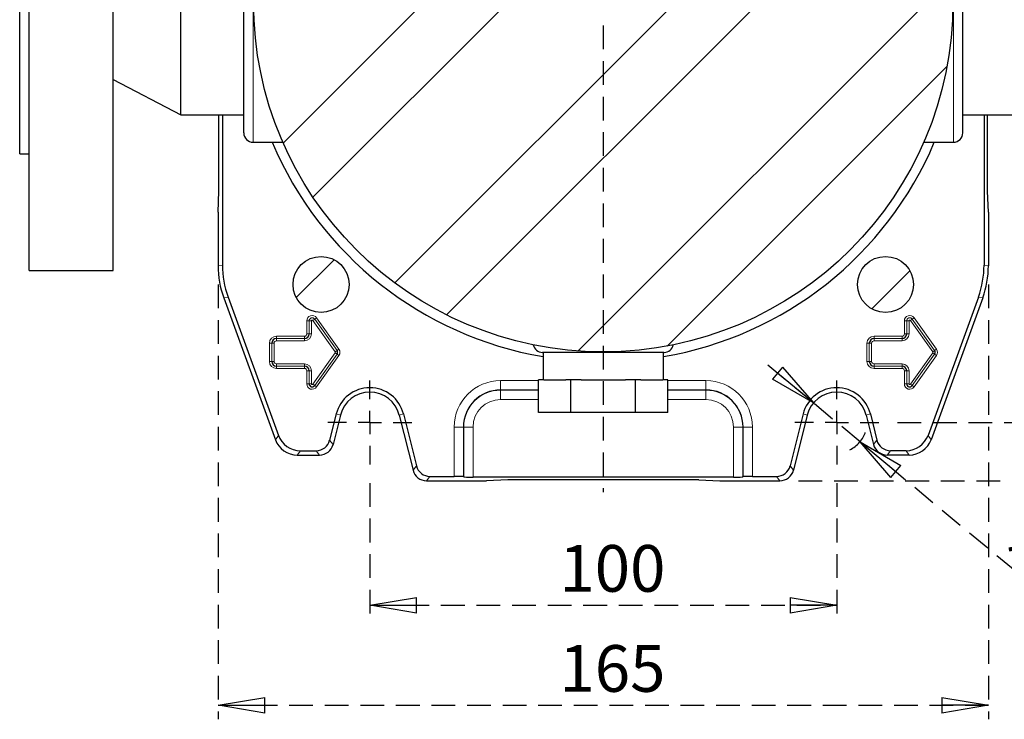
# Model space of a CAD drawing. Units: millimetres. Extents: x -4 to 213, y 0 to 297.
# Drawn here: x 127 to 179, y 56 to 94 of the extents above; entities that cross this region are included whole.
import ezdxf

# ---------------------------------------------------------------- set-up
doc = ezdxf.new("R2010")
doc.units = ezdxf.units.MM
doc.linetypes.add('HIDDEN', pattern=[1.905, 1.27, -0.635])
doc.layers.add('TRATTEGGIO', color=7, linetype='HIDDEN')
doc.styles.add('SLDTEXTSTYLE0', font='TXT', dxfattribs={"width": 0.605})
doc.dimstyles.new('SLDDIMSTYLE5', dxfattribs={"dimtxt": 2.5, "dimasz": 2.5, "dimexe": 0, "dimexo": 0.0625, "dimtad": 1, "dimlfac": 4, "dimrnd": 1e-09, "dimzin": 12, "dimdsep": 46, "dimtxsty": 'SLDTEXTSTYLE0', "dimblk1": 'CLOSED', "dimblk2": 'CLOSED', "dimsah": 1, "dimcen": 0.09, "dimadec": 0, "dimazin": 3, "dimtfac": 1, "dimtofl": 0, "dimtmove": 0, "dimatfit": 3, "dimldrblk": 'CLOSED', "dimfxl": 0, "dimfrac": 2, "dimtolj": 1, "dimtzin": 12, "dimarcsym": 0})
doc.dimstyles.new('SLDDIMSTYLE6', dxfattribs={"dimtxt": 2.5, "dimasz": 2.5, "dimexe": 0, "dimexo": 0.0625, "dimtad": 1, "dimlfac": 4, "dimrnd": 1e-09, "dimzin": 12, "dimdsep": 46, "dimtxsty": 'SLDTEXTSTYLE0', "dimblk1": 'CLOSED', "dimblk2": 'CLOSED', "dimsah": 1, "dimcen": 0, "dimadec": 0, "dimazin": 3, "dimtfac": 1, "dimtmove": 0, "dimatfit": 3, "dimldrblk": 'CLOSED', "dimfxl": 0, "dimfrac": 2, "dimtolj": 1, "dimtzin": 12, "dimarcsym": 0})
pattern_1 = [(45, (0, 0), (-13.4704, 13.4704), []), (45, (4.49, 2e-323), (-13.4704, 13.4704), []), (45, (8.98, 4e-323), (-13.4704, 13.4704), []), (45, (13.47, 6e-323), (-13.4704, 13.4704), [])]

# ---------------------------------------------------------------- blocks, each defined once
blk = doc.blocks.new('_Closed')
at = {"color": 0, "linetype": 'ByBlock', "lineweight": -2}
for p, q in [((-1, 0.166667), (0, 0)), ((-1, 0.166667), (-1, -0.166667)), ((0, 0), (-1, -0.166667)), ((0, 0), (-1, 0))]:
    blk.add_line(p, q, dxfattribs=at)
blk = doc.blocks.new('_D_17')
at = {"layer": 'TRATTEGGIO'}
for p, q in [((145.479, 68.748), (145.479, 61.456)), ((170.479, 68.748), (170.479, 61.456)), ((145.479, 62.206), (170.479, 62.206))]:
    blk.add_line(p, q, dxfattribs=at)
at = {"layer": 'TRATTEGGIO', "xscale": 2.5, "yscale": 2.5, "rotation": 180.0000000000004}
blk.add_blockref('_Closed', (145.479, 62.206, -23.579), dxfattribs=at)
at = {"layer": 'TRATTEGGIO', "xscale": 2.5, "yscale": 2.5}
blk.add_blockref('_Closed', (170.479, 62.206, -23.579), dxfattribs=at)
at = {"layer": 'TRATTEGGIO', "insert": (155.63, 65.429), "char_height": 2.5, "attachment_point": 1, "style": 'SLDTEXTSTYLE0'}
blk.add_mtext('100', dxfattribs=at)
blk = doc.blocks.new('_D_18')
at = {"layer": 'TRATTEGGIO'}
for p, q in [((137.354, 79.379), (137.354, 56.097)), ((178.604, 79.379), (178.604, 56.097)), ((137.354, 56.847), (178.604, 56.847))]:
    blk.add_line(p, q, dxfattribs=at)
at = {"layer": 'TRATTEGGIO', "xscale": 2.5, "yscale": 2.5, "rotation": 180.0000000000003}
blk.add_blockref('_Closed', (137.354, 56.847, -23.579), dxfattribs=at)
at = {"layer": 'TRATTEGGIO', "xscale": 2.5, "yscale": 2.5}
blk.add_blockref('_Closed', (178.604, 56.847, -23.579), dxfattribs=at)
at = {"layer": 'TRATTEGGIO', "insert": (155.63, 60.07), "char_height": 2.5, "attachment_point": 1, "style": 'SLDTEXTSTYLE0'}
blk.add_mtext('165', dxfattribs=at)
blk = doc.blocks.new('_D_19')
at = {"layer": 'TRATTEGGIO'}
for p, q in [((173.729, 116.998), (196.878, 116.998)), ((196.128, 116.998), (196.128, 71.998)), ((173.729, 71.998), (196.878, 71.998))]:
    blk.add_line(p, q, dxfattribs=at)
at = {"layer": 'TRATTEGGIO', "xscale": 2.5, "yscale": 2.5}
for p, rotation in [((196.128, 116.998, -23.579), 90.0000000000004), ((196.128, 71.998, -23.579), 270.0000000000004)]:
    blk.add_blockref('_Closed', p, dxfattribs=dict(at, rotation=rotation))
at = {"layer": 'TRATTEGGIO', "insert": (192.905, 92.149), "char_height": 2.5, "attachment_point": 1, "rotation": 90, "style": 'SLDTEXTSTYLE0'}
blk.add_mtext('180', dxfattribs=at)
blk = doc.blocks.new('_D_20')
at = {"layer": 'TRATTEGGIO'}
for p, q in [((168.439, 120.123), (202.463, 120.123)), ((201.713, 120.123), (201.713, 68.873)), ((168.439, 68.873), (202.463, 68.873))]:
    blk.add_line(p, q, dxfattribs=at)
at = {"layer": 'TRATTEGGIO', "xscale": 2.5, "yscale": 2.5}
for p, rotation in [((201.713, 120.123, -23.579), 90.0000000000004), ((201.713, 68.873, -23.579), 270.0000000000004)]:
    blk.add_blockref('_Closed', p, dxfattribs=dict(at, rotation=rotation))
at = {"layer": 'TRATTEGGIO', "insert": (198.49, 92.149), "char_height": 2.5, "attachment_point": 1, "rotation": 90, "style": 'SLDTEXTSTYLE0'}
blk.add_mtext('205', dxfattribs=at)
blk = doc.blocks.new('_D_21')
at = {"layer": 'TRATTEGGIO'}
for p, q in [((169.229, 73.037), (166.346, 75.434)), ((171.728, 70.959), (169.229, 73.037)), ((171.728, 70.959), (184.315, 60.493))]:
    blk.add_line(p, q, dxfattribs=at)
blk.add_arc((170.479, 71.998), 1.625, 295.4812, 342.3925, dxfattribs=at)
at = {"layer": 'TRATTEGGIO', "xscale": 2.5, "yscale": 2.5}
for p, rotation in [((169.229, 73.037, -23.579), 320.2563900520655), ((171.728, 70.959, -23.579), 140.2563900520655)]:
    blk.add_blockref('_Closed', p, dxfattribs=dict(at, rotation=rotation))
at = {"layer": 'TRATTEGGIO', "char_height": 2.5, "attachment_point": 1, "rotation": 320.2564, "style": 'SLDTEXTSTYLE0'}
for s, insert in [('%%c', (181.112, 67.319)), ('13', (183.953, 64.957))]:
    blk.add_mtext(s, dxfattribs=dict(at, insert=insert))
blk = doc.blocks.new('SW_CENTERMARKSYMBOL_2')
at = {"layer": 'TRATTEGGIO', "color": 0}
for p, q in [((0, 1.25), (0, 2.25)), ((0, 0), (0, 0.625)), ((-1.25, 0), (-2.25, 0)), ((0, 0), (-0.625, 0)), ((0, 0), (0, -0.625)), ((0, 0), (0.625, 0)), ((1.25, 0), (2.25, 0)), ((0, -1.25), (0, -2.25))]:
    blk.add_line(p, q, dxfattribs=at)
blk = doc.blocks.new('SW_CENTERMARKSYMBOL_3')
at = {"layer": 'TRATTEGGIO', "color": 0}
for p, q in [((0, 1.25), (0, 2.25)), ((0, 0), (0, 0.625)), ((-1.25, 0), (-2.25, 0)), ((0, 0), (-0.625, 0)), ((0, 0), (0, -0.625)), ((0, 0), (0.625, 0)), ((1.25, 0), (2.25, 0)), ((0, -1.25), (0, -2.25))]:
    blk.add_line(p, q, dxfattribs=at)
blk = doc.blocks.new('SW_CENTERMARKSYMBOL_6')
at = {"layer": 'TRATTEGGIO', "color": 0}
blk.add_line((0, -1.25), (0, -26.24), dxfattribs=at)

msp = doc.modelspace()

# ---------------------------------------------------------------- hatches: boundary and pattern name
at = {"layer": 'TRATTEGGIO', "linetype": 'Continuous', "lineweight": 18}
h = msp.add_hatch(dxfattribs=at)
h.set_pattern_fill('ANSI32', color=256, angle=3e-322, style=0)
edge = h.paths.add_edge_path(flags=0)
edge.add_arc((157.9787, 94.4979), 18.725, 0, 360)
h = msp.add_hatch(dxfattribs=at)
h.set_pattern_fill('Acciaio e ghisa di acciaio DIN 201', color=256, style=0, pattern_type=2)
h.set_pattern_definition(pattern_1)
edge = h.paths.add_edge_path(flags=0)
edge.add_arc((142.8643, 79.3835), 1.5, 0, 360)
h = msp.add_hatch(dxfattribs=at)
h.set_pattern_fill('Acciaio e ghisa di acciaio DIN 201', color=256, style=0, pattern_type=2)
h.set_pattern_definition(pattern_1)
edge = h.paths.add_edge_path(flags=0)
edge.add_arc((173.0931, 79.3835), 1.5, 0, 360)

# ---------------------------------------------------------------- linework, layer by layer
at = {"color": 7, "linetype": 'Continuous', "lineweight": 25}
for p, q in [((126.7287, 86.3729), (126.7287, 94.4979)), ((127.2287, 80.1229), (127.2287, 94.4979)), ((131.7287, 80.1229), (131.7287, 94.4979)), ((135.3537, 88.4604), (135.3537, 94.4979)), ((138.7287, 87.4979), (138.7287, 94.4979)), ((177.2287, 87.4979), (177.2287, 94.4979)), ((131.7287, 90.3665), (135.3537, 88.4604)), ((135.3537, 88.4604), (138.7287, 88.4604)), ((137.3962, 84.3858), (137.3962, 88.4604)), ((137.5861, 88.4604), (137.5861, 80.4202)), ((177.2287, 88.4604), (180.6037, 88.4604)), ((178.3713, 88.4604), (178.3713, 80.4202)), ((178.5611, 84.3858), (178.5611, 88.4604)), ((139.2287, 86.9979), (140.8213, 86.9979)), ((175.1458, 86.9979), (176.7287, 86.9979)), ((126.7287, 86.3729), (127.2287, 86.3729)), ((137.3537, 83.2479), (137.3962, 84.3858)), ((178.6037, 83.2479), (178.5611, 84.3858)), ((137.3537, 83.2479), (137.3537, 80.3793)), ((178.6037, 83.2479), (178.6037, 80.3793)), ((127.2287, 80.1229), (131.7287, 80.1229)), ((137.6551, 78.6698), (140.4211, 71.0701)), ((137.8875, 78.7107), (140.5839, 71.3025)), ((178.0698, 78.7107), (175.3735, 71.3025)), ((178.3022, 78.6698), (175.5362, 71.0701)), ((154.7537, 75.7479), (154.7537, 74.2729)), ((161.2037, 74.2729), (161.2037, 75.7479)), ((154.5146, 72.5229), (154.5146, 74.2729)), ((154.7889, 74.2729), (154.5146, 74.2729)), ((154.7889, 74.2729), (155.9723, 74.2729)), ((156.2466, 74.2729), (155.9723, 74.2729)), ((156.2466, 72.5229), (156.2466, 74.2729)), ((156.7952, 74.2729), (156.2466, 74.2729)), ((156.7952, 74.2729), (159.1622, 74.2729)), ((159.7107, 74.2729), (159.1622, 74.2729)), ((159.7107, 72.5229), (159.7107, 74.2729)), ((159.985, 74.2729), (159.7107, 74.2729)), ((159.985, 74.2729), (161.1685, 74.2729)), ((161.4428, 74.2729), (161.1685, 74.2729)), ((161.4428, 72.5229), (161.4428, 74.2729)), ((143.6764, 72.4473), (143.3277, 71.0487)), ((143.9019, 72.3911), (143.5093, 70.8163)), ((147.0554, 72.3911), (147.7909, 69.4413)), ((147.2809, 72.4473), (147.9724, 69.6737)), ((156.2466, 72.5229), (154.5146, 72.5229)), ((159.7107, 72.5229), (156.2466, 72.5229)), ((161.4428, 72.5229), (159.7107, 72.5229)), ((168.6764, 72.4473), (167.9849, 69.6737)), ((168.9019, 72.3911), (168.1665, 69.4413)), ((172.0554, 72.3911), (172.448, 70.8163)), ((172.2809, 72.4473), (172.6296, 71.0487)), ((141.5954, 70.2479), (142.7818, 70.2479)), ((141.7581, 70.4803), (142.6003, 70.4803)), ((174.362, 70.2479), (173.1755, 70.2479)), ((174.1993, 70.4803), (173.3571, 70.4803)), ((148.6999, 69.1053), (149.9916, 69.1053)), ((150.4914, 69.0926), (150.5052, 69.0788)), ((165.4659, 69.0926), (165.4521, 69.0788)), ((165.9658, 69.1053), (167.2574, 69.1053)), ((148.5183, 68.8729), (151.7287, 68.8729)), ((164.9523, 69.0661), (151.005, 69.0661)), ((152.8665, 68.9155), (151.7287, 68.8729)), ((163.0908, 68.9155), (152.8665, 68.9155)), ((163.0908, 68.9155), (164.2287, 68.8729)), ((164.2287, 68.8729), (167.439, 68.8729))]:
    msp.add_line(p, q, dxfattribs=at)
at = {"color": 8, "linetype": 'Continuous', "lineweight": 18}
for p, q in [((139.2287, 94.4979), (139.2287, 86.9979)), ((176.7287, 94.4979), (176.7287, 86.9979)), ((137.3537, 80.3793), (137.5861, 80.4202)), ((178.3713, 80.4202), (178.6037, 80.3793)), ((137.8875, 78.7107), (137.6551, 78.6698)), ((178.3022, 78.6698), (178.0698, 78.7107)), ((142.4235, 77.4584), (142.5253, 77.5308)), ((142.5254, 77.5309), (142.5253, 77.5308)), ((142.5253, 77.5308), (143.7253, 75.8433)), ((142.5254, 77.5309), (142.6273, 77.6033)), ((143.7254, 75.8434), (142.5254, 77.5309)), ((142.6273, 77.6033), (143.8273, 75.9158)), ((174.4235, 77.4584), (174.5253, 77.5308)), ((174.5254, 77.5309), (174.5253, 77.5308)), ((174.5253, 77.5308), (175.7253, 75.8433)), ((174.5254, 77.5309), (174.6273, 77.6033)), ((175.7254, 75.8434), (174.5254, 77.5309)), ((174.6273, 77.6033), (175.8273, 75.9158)), ((142.1015, 76.7354), (142.1015, 77.4354)), ((142.1015, 77.4354), (142.2265, 77.4354)), ((142.2265, 76.7354), (142.2265, 77.4354)), ((142.2265, 77.4354), (142.3515, 77.4354)), ((142.2265, 77.4354), (142.2265, 77.4354)), ((142.2265, 77.4354), (142.2265, 76.7354)), ((142.3515, 77.4354), (142.3515, 76.7354)), ((143.6235, 75.7709), (142.4235, 77.4584)), ((174.1015, 77.4354), (174.2265, 77.4354)), ((174.1015, 76.7354), (174.1015, 77.4354)), ((174.2265, 77.4354), (174.3515, 77.4354)), ((174.2265, 76.7354), (174.2265, 77.4354)), ((174.2265, 77.4354), (174.2265, 77.4354)), ((174.2265, 77.4354), (174.2265, 76.7354)), ((174.3515, 77.4354), (174.3515, 76.7354)), ((175.6235, 75.7709), (174.4235, 77.4584)), ((140.4787, 76.6126), (140.4787, 76.4877)), ((140.4787, 76.6126), (141.9787, 76.6126)), ((140.4787, 76.4877), (140.4787, 76.4876)), ((141.9787, 76.4877), (140.4787, 76.4877)), ((140.4787, 76.4876), (141.9787, 76.4876)), ((140.4787, 76.4876), (140.4787, 76.3626)), ((141.9787, 76.6126), (141.9787, 76.4877)), ((141.9787, 76.4877), (141.9787, 76.4876)), ((141.9787, 76.4876), (141.9787, 76.3626)), ((142.1015, 76.7354), (142.2265, 76.7354)), ((142.2265, 76.7354), (142.3515, 76.7354)), ((142.2265, 76.7354), (142.2265, 76.7354)), ((172.4787, 76.6126), (172.4787, 76.4877)), ((172.4787, 76.6126), (173.9787, 76.6126)), ((173.9787, 76.4877), (172.4787, 76.4877)), ((172.4787, 76.4877), (172.4787, 76.4876)), ((172.4787, 76.4876), (172.4787, 76.3626)), ((172.4787, 76.4876), (173.9787, 76.4876)), ((173.9787, 76.6126), (173.9787, 76.4877)), ((173.9787, 76.4877), (173.9787, 76.4876)), ((173.9787, 76.4876), (173.9787, 76.3626)), ((174.1015, 76.7354), (174.2265, 76.7354)), ((174.2265, 76.7354), (174.3515, 76.7354)), ((174.2265, 76.7354), (174.2265, 76.7354)), ((140.1015, 76.2354), (140.2265, 76.2354)), ((140.1015, 75.2604), (140.1015, 76.2354)), ((140.2265, 76.2354), (140.3515, 76.2354)), ((140.2265, 75.2604), (140.2265, 76.2354)), ((140.2265, 76.2354), (140.2265, 76.2354)), ((140.2265, 76.2354), (140.2265, 75.2604)), ((140.3515, 76.2354), (140.3515, 75.2604)), ((141.9787, 76.3626), (140.4787, 76.3626)), ((172.1015, 76.2354), (172.2265, 76.2354)), ((172.1015, 75.2604), (172.1015, 76.2354)), ((172.2265, 76.2354), (172.3515, 76.2354)), ((172.2265, 75.2604), (172.2265, 76.2354)), ((172.2265, 76.2354), (172.2265, 76.2354)), ((172.2265, 76.2354), (172.2265, 75.2604)), ((172.3515, 76.2354), (172.3515, 75.2604)), ((173.9787, 76.3626), (172.4787, 76.3626)), ((142.4235, 74.0374), (143.6235, 75.7249)), ((143.7253, 75.6525), (142.5253, 73.965)), ((142.5254, 73.965), (143.7254, 75.6525)), ((143.8273, 75.58), (142.6273, 73.8925)), ((143.6235, 75.7709), (143.7253, 75.8433)), ((143.6235, 75.7249), (143.7253, 75.6525)), ((143.7254, 75.8434), (143.7253, 75.8433)), ((143.7254, 75.6525), (143.7253, 75.6525)), ((143.7254, 75.8434), (143.8273, 75.9158)), ((143.7254, 75.6525), (143.8273, 75.58)), ((174.4235, 74.0374), (175.6235, 75.7249)), ((175.7253, 75.6525), (174.5253, 73.965)), ((174.5254, 73.965), (175.7254, 75.6525)), ((175.8273, 75.58), (174.6273, 73.8925)), ((175.6235, 75.7709), (175.7253, 75.8433)), ((175.6235, 75.7249), (175.7253, 75.6525)), ((175.7254, 75.8434), (175.7253, 75.8433)), ((175.7254, 75.6525), (175.7253, 75.6525)), ((175.7254, 75.8434), (175.8273, 75.9158)), ((175.7254, 75.6525), (175.8273, 75.58)), ((140.1015, 75.2604), (140.2265, 75.2604)), ((140.2265, 75.2604), (140.3515, 75.2604)), ((140.2265, 75.2604), (140.2265, 75.2604)), ((140.4787, 75.1333), (141.9787, 75.1333)), ((140.4787, 75.0083), (140.4787, 75.1333)), ((141.9787, 75.0083), (140.4787, 75.0083)), ((140.4787, 75.0082), (140.4787, 75.0083)), ((140.4787, 75.0082), (141.9787, 75.0082)), ((140.4787, 74.8832), (140.4787, 75.0082)), ((141.9787, 74.8832), (140.4787, 74.8832)), ((141.9787, 75.1333), (141.9787, 75.0083)), ((141.9787, 75.0082), (141.9787, 75.0083)), ((141.9787, 75.0082), (141.9787, 74.8832)), ((172.1015, 75.2604), (172.2265, 75.2604)), ((172.2265, 75.2604), (172.3515, 75.2604)), ((172.2265, 75.2604), (172.2265, 75.2604)), ((172.4787, 75.1333), (173.9787, 75.1333)), ((172.4787, 75.0083), (172.4787, 75.1333)), ((173.9787, 75.0083), (172.4787, 75.0083)), ((172.4787, 75.0082), (172.4787, 75.0083)), ((172.4787, 75.0082), (173.9787, 75.0082)), ((172.4787, 74.8832), (172.4787, 75.0082)), ((173.9787, 74.8832), (172.4787, 74.8832)), ((173.9787, 75.1333), (173.9787, 75.0083)), ((173.9787, 75.0082), (173.9787, 75.0083)), ((173.9787, 75.0082), (173.9787, 74.8832)), ((142.2265, 74.7604), (142.1015, 74.7604)), ((142.1015, 74.0604), (142.1015, 74.7604)), ((142.3515, 74.7604), (142.2265, 74.7604)), ((142.2265, 74.0604), (142.2265, 74.7604)), ((142.2265, 74.7604), (142.2265, 74.7604)), ((142.2265, 74.7604), (142.2265, 74.0604)), ((142.3515, 74.7604), (142.3515, 74.0604)), ((174.2265, 74.7604), (174.1015, 74.7604)), ((174.1015, 74.0604), (174.1015, 74.7604)), ((174.3515, 74.7604), (174.2265, 74.7604)), ((174.2265, 74.0604), (174.2265, 74.7604)), ((174.2265, 74.7604), (174.2265, 74.7604)), ((174.2265, 74.7604), (174.2265, 74.0604)), ((174.3515, 74.7604), (174.3515, 74.0604)), ((142.2265, 74.0604), (142.1015, 74.0604)), ((142.3515, 74.0604), (142.2265, 74.0604)), ((142.2265, 74.0604), (142.2265, 74.0604)), ((142.4235, 74.0374), (142.5253, 73.965)), ((142.5254, 73.965), (142.5253, 73.965)), ((142.5254, 73.965), (142.6273, 73.8925)), ((152.4787, 74.235), (154.5146, 74.235)), ((152.4787, 74.235), (152.4787, 73.7352)), ((161.4428, 74.235), (163.4787, 74.235)), ((163.4787, 74.235), (163.4787, 73.7352)), ((174.2265, 74.0604), (174.1015, 74.0604)), ((174.3515, 74.0604), (174.2265, 74.0604)), ((174.2265, 74.0604), (174.2265, 74.0604)), ((174.4235, 74.0374), (174.5253, 73.965)), ((174.5254, 73.965), (174.5253, 73.965)), ((174.5254, 73.965), (174.6273, 73.8925)), ((154.5146, 73.7352), (152.4787, 73.7352)), ((152.4787, 73.7214), (152.4787, 73.7352)), ((152.4787, 73.7214), (154.5146, 73.7214)), ((152.4787, 73.7214), (152.4787, 73.2216)), ((163.4787, 73.7352), (161.4428, 73.7352)), ((161.4428, 73.7214), (163.4787, 73.7214)), ((163.4787, 73.7214), (163.4787, 73.7352)), ((163.4787, 73.7214), (163.4787, 73.2216)), ((154.5146, 73.2216), (152.4787, 73.2216)), ((163.4787, 73.2216), (161.4428, 73.2216)), ((143.6764, 72.4473), (143.9019, 72.3911)), ((147.2809, 72.4473), (147.0554, 72.3911)), ((168.6764, 72.4473), (168.9019, 72.3911)), ((172.2809, 72.4473), (172.0554, 72.3911)), ((149.9916, 69.1053), (149.9916, 71.7479)), ((149.9916, 71.7479), (150.4914, 71.7479)), ((150.4914, 71.7479), (150.4914, 69.0926)), ((150.5052, 71.7479), (150.4914, 71.7479)), ((150.5052, 69.0788), (150.5052, 71.7479)), ((150.5052, 71.7479), (151.005, 71.7479)), ((151.005, 71.7479), (151.005, 69.0661)), ((165.4521, 71.7479), (164.9523, 71.7479)), ((164.9523, 69.0661), (164.9523, 71.7479)), ((165.4521, 71.7479), (165.4659, 71.7479)), ((165.4521, 71.7479), (165.4521, 69.0788)), ((165.9658, 71.7479), (165.4659, 71.7479)), ((165.4659, 69.0926), (165.4659, 71.7479)), ((165.9658, 71.7479), (165.9658, 69.1053)), ((140.4211, 71.0701), (140.5839, 71.3025)), ((175.3735, 71.3025), (175.5362, 71.0701)), ((143.3277, 71.0487), (143.5093, 70.8163)), ((172.448, 70.8163), (172.6296, 71.0487)), ((141.7581, 70.4803), (141.5954, 70.2479)), ((142.7818, 70.2479), (142.6003, 70.4803)), ((173.3571, 70.4803), (173.1755, 70.2479)), ((174.362, 70.2479), (174.1993, 70.4803)), ((147.7909, 69.4413), (147.9724, 69.6737)), ((167.9849, 69.6737), (168.1665, 69.4413)), ((148.6999, 69.1053), (148.5183, 68.8729)), ((167.439, 68.8729), (167.2574, 69.1053))]:
    msp.add_line(p, q, dxfattribs=at)
at = {"color": 7, "linetype": 'Continuous', "lineweight": 25}
for centre, radius in [((157.9787, 94.4979), 18.725), ((142.8643, 79.3835), 1.5), ((173.0931, 79.3835), 1.5)]:
    msp.add_circle(centre, radius, dxfattribs=at)
for centre, radius, start, end in [((139.2287, 87.4979), 0.5, 180, 270), ((176.7287, 87.4979), 0.5, 270, 0), ((157.9787, 94.4979), 19.25, 202.93026, 260.35562), ((157.9787, 94.4979), 19.25, 279.64438, 337.06974), ((140.4787, 76.2354), 0.2522, 90, 180), ((141.9787, 76.7354), 0.2479, 270, 0), ((172.4787, 76.2354), 0.2522, 90, 180), ((173.9787, 76.7354), 0.2479, 270, 0), ((154.7194, 76.2479), 0.5, 191.29716, 270.00029), ((161.2379, 76.2479), 0.5, 269.99906, 348.34808), ((143.5912, 75.7479), 0.1647, 324.58294, 35.41706), ((175.5912, 75.7479), 0.1647, 324.58294, 35.41706), ((140.4787, 75.2604), 0.2522, 180, 270), ((141.9787, 74.7604), 0.2479, 0, 90), ((172.4787, 75.2604), 0.2522, 180, 270), ((173.9787, 74.7604), 0.2479, 0, 90), ((142.3912, 74.0604), 0.1647, 180, 324.58294), ((145.4787, 71.9979), 1.8574, 14, 166), ((170.4787, 71.9979), 1.8574, 14, 166), ((174.3912, 74.0604), 0.1647, 180, 324.58294), ((145.4787, 71.9979), 1.625, 14, 166), ((152.4787, 71.7479), 1.9872, 90, 180), ((163.4787, 71.7479), 1.9872, 0, 90), ((170.4787, 71.9979), 1.625, 14, 166)]:
    msp.add_arc(centre, radius, start, end, dxfattribs=at)
at = {"color": 8, "linetype": 'Continuous', "lineweight": 18}
for centre, radius, start, end in [((142.3912, 77.4354), 0.2897, 35.41706, 180), ((142.3912, 77.4354), 0.1647, 35.41706, 180), ((142.3912, 77.4354), 0.1646, 35.41706, 180), ((174.3912, 77.4354), 0.2897, 35.41706, 180), ((174.3912, 77.4354), 0.1647, 35.41706, 180), ((174.3912, 77.4354), 0.1646, 35.41706, 180), ((142.3912, 77.4354), 0.0397, 35.41706, 180), ((174.3912, 77.4354), 0.0397, 35.41706, 180), ((140.4787, 76.2354), 0.3772, 90, 180), ((140.4787, 76.2354), 0.2521, 90, 180), ((141.9787, 76.7354), 0.3728, 270, 0), ((141.9787, 76.7354), 0.2478, 270, 0), ((141.9787, 76.7354), 0.1228, 270, 0), ((172.4787, 76.2354), 0.3772, 90, 180), ((172.4787, 76.2354), 0.2521, 90, 180), ((173.9787, 76.7354), 0.3728, 270, 0), ((173.9787, 76.7354), 0.2478, 270, 0), ((173.9787, 76.7354), 0.1228, 270, 0), ((140.4787, 76.2354), 0.1272, 90, 180), ((172.4787, 76.2354), 0.1272, 90, 180), ((143.5912, 75.7479), 0.0397, 324.58294, 35.41706), ((143.5912, 75.7479), 0.1646, 324.58294, 35.41706), ((143.5912, 75.7479), 0.2897, 324.58294, 35.41706), ((175.5912, 75.7479), 0.0397, 324.58294, 35.41706), ((175.5912, 75.7479), 0.1646, 324.58294, 35.41706), ((175.5912, 75.7479), 0.2897, 324.58294, 35.41706), ((140.4787, 75.2604), 0.3772, 180, 270), ((140.4787, 75.2604), 0.2521, 180, 270), ((140.4787, 75.2604), 0.1272, 180, 270), ((141.9787, 74.7604), 0.3728, 0, 90), ((141.9787, 74.7604), 0.2478, 0, 90), ((141.9787, 74.7604), 0.1228, 0, 90), ((172.4787, 75.2604), 0.3772, 180, 270), ((172.4787, 75.2604), 0.2521, 180, 270), ((172.4787, 75.2604), 0.1272, 180, 270), ((173.9787, 74.7604), 0.3728, 0, 90), ((173.9787, 74.7604), 0.2478, 0, 90), ((173.9787, 74.7604), 0.1228, 0, 90), ((142.3912, 74.0604), 0.2897, 180, 324.58294), ((142.3912, 74.0604), 0.1646, 180, 324.58294), ((142.3912, 74.0604), 0.0397, 180, 324.58294), ((152.4787, 71.7479), 2.4871, 90, 180), ((163.4787, 71.7479), 2.4871, 0, 90), ((174.3912, 74.0604), 0.2897, 180, 324.58294), ((174.3912, 74.0604), 0.1646, 180, 324.58294), ((174.3912, 74.0604), 0.0397, 180, 324.58294), ((152.4787, 71.7479), 1.9735, 90, 180), ((163.4787, 71.7479), 1.9735, 0, 90), ((152.4787, 71.7479), 1.4736, 90, 180), ((163.4787, 71.7479), 1.4736, 0, 90)]:
    msp.add_arc(centre, radius, start, end, dxfattribs=at)
at = {"color": 7, "linetype": 'Continuous', "lineweight": 25}
for centre, major_axis, ratio, start_param, end_param in [((142.3554, 80.3799), (-4.9258, -0.8685), 0.9996467, 6.1087128, 6.4576578), ((142.5878, 80.4208), (-4.9258, -0.8685), 0.9996467, 6.1087128, 6.4576578), ((173.3696, 80.4208), (4.9258, -0.8685), 0.9996467, 6.1087128, 6.4576578), ((173.602, 80.3799), (4.9258, -0.8685), 0.9996467, 6.1087128, 6.4576578), ((141.7587, 71.7308), (-0.7173, -1.0245), 0.9994894, 5.67256, 6.8938106), ((174.1987, 71.7308), (0.7173, -1.0245), 0.9994894, 5.67256, 6.8938106), ((141.596, 71.4984), (-0.7173, -1.0245), 0.9994894, 5.67256, 6.8938106), ((142.5999, 71.2306), (0.462, -0.5913), 0.9994483, 5.6202279, 6.9461427), ((142.7814, 70.9982), (0.462, -0.5913), 0.9994483, 5.6202279, 6.9461427), ((173.1759, 70.9982), (-0.462, -0.5913), 0.9994483, 5.6202279, 6.9461427), ((173.3575, 71.2306), (-0.462, -0.5913), 0.9994483, 5.6202279, 6.9461427), ((174.3614, 71.4984), (0.7173, -1.0245), 0.9994894, 5.67256, 6.8938106), ((148.7003, 69.8556), (-0.462, -0.5913), 0.9994483, 5.6202279, 6.9461427), ((167.257, 69.8556), (0.462, -0.5913), 0.9994483, 5.6202279, 6.9461427), ((148.5187, 69.6232), (-0.462, -0.5913), 0.9994483, 5.6202279, 6.9461427), ((149.9916, 69.0922), (0.5, 0), 0.0261859, 0.0261799, 1.5707963), ((151.005, 69.0791), (0.5, 0), 0.0261859, 3.1677726, 4.712389), ((164.9523, 69.0791), (0.5, 0), 0.0261859, 4.712389, 6.2570054), ((165.9658, 69.0922), (0.5, 0), 0.0261859, 1.5707963, 3.1154127), ((167.4386, 69.6232), (0.462, -0.5913), 0.9994483, 5.6202279, 6.9461427)]:
    msp.add_ellipse(centre, major_axis=major_axis, ratio=ratio, start_param=start_param, end_param=end_param, dxfattribs=at)
msp.add_open_spline([(161.2231, 75.7479), (161.2254, 75.7479), (161.2321, 75.7479), (161.1154, 75.7479), (160.8812, 75.7479), (160.551, 75.7479), (160.1595, 75.7479), (159.7312, 75.7479), (159.2574, 75.7479), (158.7975, 75.7479), (158.3665, 75.7479), (157.9092, 75.7479), (157.3905, 75.7479), (156.8206, 75.7479), (156.2816, 75.7479), (155.798, 75.7479), (155.3986, 75.7479), (155.0883, 75.7479), (154.8696, 75.7479), (154.7374, 75.7479), (154.7323, 75.7479), (154.73, 75.7479)], degree=3, knots=[0, 0, 0, 0, 0.0321495, 0.0915606, 0.1534125, 0.2152949, 0.2691828, 0.3230661, 0.3753366, 0.4275464, 0.4640177, 0.5004415, 0.5564844, 0.6100413, 0.6714171, 0.7328417, 0.7894816, 0.8461104, 0.9005422, 0.954954, 1, 1, 1, 1], dxfattribs=at)

# ---------------------------------------------------------------- block references
at = {"layer": 'TRATTEGGIO'}
for name, p in [('SW_CENTERMARKSYMBOL_6', (157.9787, 94.4979)), ('SW_CENTERMARKSYMBOL_2', (145.4787, 71.9979)), ('SW_CENTERMARKSYMBOL_3', (170.4787, 71.9979))]:
    msp.add_blockref(name, p, dxfattribs=at)

# ---------------------------------------------------------------- dimensions: what is measured, and where the dimension line sits
for base, p1, p2, picture, middle in [((201.7128, 68.8729), (167.439, 120.1229), (167.439, 68.8729), '_D_20', (201.7128, 94.4979)), ((196.1276, 71.9979), (172.7287, 116.9979), (172.7287, 71.9979), '_D_19', (196.1276, 94.4979))]:
    dim = msp.add_linear_dim(base=base, p1=p1, p2=p2, angle=90, dimstyle='SLDDIMSTYLE5', dxfattribs=at)
    dim.commit()
    dim.dimension.update_dxf_attribs({"geometry": picture, "text_midpoint": middle, "dimtype": 160})
for base, p1, p2, picture, middle in [((178.6037, 56.8473), (137.3537, 80.3793), (178.6037, 80.3793), '_D_18', (157.9787, 56.8473)), ((170.4787, 62.2063), (145.4787, 69.7479), (170.4787, 69.7479), '_D_17', (157.9787, 62.2063))]:
    dim = msp.add_linear_dim(base=base, p1=p1, p2=p2, dimstyle='SLDDIMSTYLE5', dxfattribs=at)
    dim.commit()
    dim.dimension.update_dxf_attribs({"geometry": picture, "text_midpoint": middle, "dimtype": 160})
dim = msp.add_diameter_dim_2p(p1=(171.7282, 70.959), p2=(169.2292, 73.0369), dimstyle='SLDDIMSTYLE6', dxfattribs=at)
dim.commit()
dim.dimension.update_dxf_attribs({"geometry": '_D_21', "text_midpoint": (181.8047, 62.5804), "dimtype": 163})

doc.saveas('drawing.dxf')
